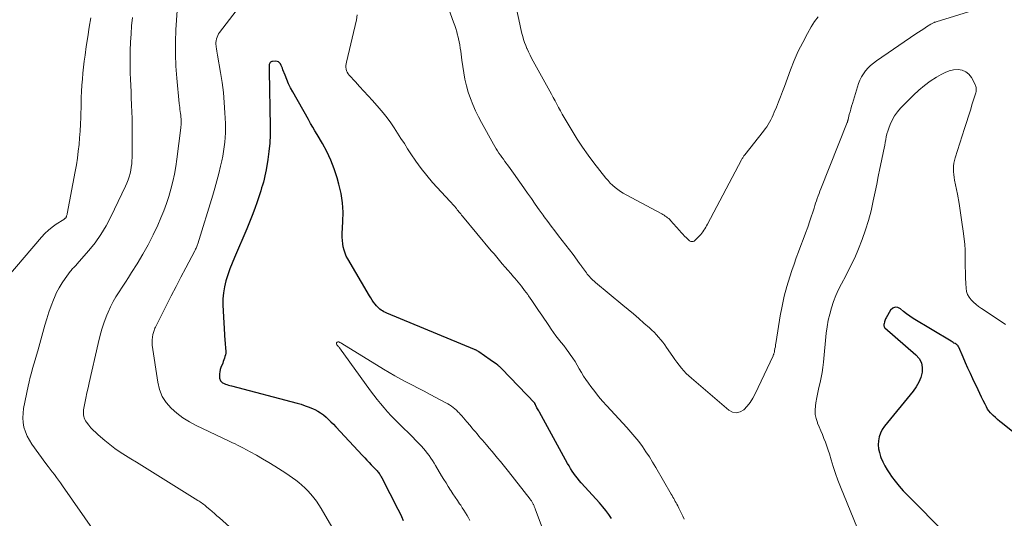
# Model space of a CAD drawing. Units: feet. Extents: x 1950000 to 1955043, y 545000 to 550000.
# Drawn here: x 1951892 to 1952056, y 546180 to 546263 of the extents above; entities that cross this region are included whole.
import ezdxf

# ---------------------------------------------------------------- set-up
doc = ezdxf.new("R2010")
doc.units = ezdxf.units.FT
doc.header["$LTSCALE"] = 100
doc.header["$MEASUREMENT"] = 0
doc.layers.add('CONTOUR INDEX', color=32, linetype='Continuous', lineweight=25)
doc.layers.add('CONTOUR INTERMEDIATE', color=40, linetype='Continuous', lineweight=15)

msp = doc.modelspace()

# ---------------------------------------------------------------- linework, layer by layer
at = {"layer": 'CONTOUR INDEX', "elevation": 1020, "flags": 128}
for points in [[(1951990.27, 546179.58), (1951989.79, 546180.25), (1951989.29, 546180.9), (1951988.78, 546181.54), (1951988.25, 546182.16), (1951987.71, 546182.77), (1951985.21, 546185.51), (1951984.88, 546185.88), (1951984.57, 546186.27), (1951984.26, 546186.66), (1951983.97, 546187.07), (1951983.7, 546187.48), (1951983.43, 546187.9), (1951983.17, 546188.33), (1951982.93, 546188.76), (1951978.22, 546197.3), (1951978.11, 546197.49), (1951978.01, 546197.67), (1951977.91, 546197.86), (1951977.81, 546198.04), (1951977.69, 546198.27), (1951977.65, 546198.34), (1951977.62, 546198.42), (1951977.58, 546198.49), (1951977.55, 546198.56), (1951977.48, 546198.71), (1951977.44, 546198.78), (1951971.94, 546204.53), (1951971.87, 546204.61), (1951971.79, 546204.69), (1951971.72, 546204.76), (1951971.64, 546204.83), (1951971.56, 546204.91), (1951971.48, 546204.97), (1951971.4, 546205.04), (1951971.31, 546205.1), (1951970.99, 546205.33), (1951970.75, 546205.5), (1951970.51, 546205.67), (1951970.26, 546205.84), (1951970.02, 546206.02), (1951968.13, 546207.34), (1951968.04, 546207.4), (1951967.96, 546207.46), (1951967.87, 546207.51), (1951967.78, 546207.56), (1951967.68, 546207.61), (1951967.59, 546207.66), (1951967.49, 546207.7), (1951967.4, 546207.74), (1951952.79, 546213.8), (1951952.54, 546213.91), (1951952.3, 546214.03), (1951952.07, 546214.17), (1951951.84, 546214.31), (1951951.62, 546214.48), (1951951.42, 546214.65), (1951951.23, 546214.84), (1951951.05, 546215.04), (1951950.85, 546215.29), (1951950.58, 546215.63), (1951950.33, 546215.98), (1951950.09, 546216.34), (1951949.87, 546216.7), (1951946.27, 546222.82), (1951946.02, 546223.3), (1951945.81, 546223.79), (1951945.64, 546224.31), (1951945.51, 546224.83), (1951945.43, 546225.37), (1951945.37, 546225.91), (1951945.35, 546226.46), (1951945.36, 546227), (1951945.47, 546229.06), (1951945.48, 546230.63), (1951945.38, 546232.19), (1951945.14, 546233.73), (1951944.79, 546235.27), (1951944.48, 546236.36), (1951944, 546237.84), (1951943.44, 546239.3), (1951942.77, 546240.71), (1951942.03, 546242.08), (1951941.16, 546243.54), (1951940.79, 546244.16), (1951940.43, 546244.78), (1951940.07, 546245.41), (1951939.71, 546246.04), (1951937.08, 546250.68), (1951936.73, 546251.35), (1951936.39, 546252.03), (1951936.09, 546252.73), (1951935.81, 546253.43), (1951935.46, 546254.36), (1951935.37, 546254.61), (1951935.26, 546254.85), (1951935.15, 546255.09), (1951935.03, 546255.33), (1951934.88, 546255.52), (1951934.7, 546255.66), (1951934.49, 546255.74), (1951934.25, 546255.77), (1951933.69, 546255.73), (1951933.58, 546255.71), (1951933.48, 546255.67), (1951933.39, 546255.61), (1951933.32, 546255.54), (1951933.25, 546255.44), (1951933.21, 546255.34), (1951933.18, 546255.24), (1951933.17, 546255.12), (1951933.16, 546254.94), (1951933.16, 546254.74), (1951933.16, 546254.53), (1951933.16, 546254.33), (1951933.17, 546254.12), (1951933.35, 546244.89), (1951933.34, 546243.5), (1951933.28, 546242.12), (1951933.13, 546240.75), (1951932.94, 546239.38), (1951932.64, 546237.66), (1951932.55, 546237.15), (1951932.44, 546236.65), (1951932.32, 546236.14), (1951932.19, 546235.64), (1951932.05, 546235.14), (1951931.9, 546234.65), (1951931.75, 546234.15), (1951931.59, 546233.66), (1951931.15, 546232.35), (1951930.75, 546231.21), (1951930.33, 546230.07), (1951929.89, 546228.95), (1951929.42, 546227.83), (1951927.36, 546223.08), (1951926.97, 546222.12), (1951926.59, 546221.16), (1951926.26, 546220.18), (1951925.94, 546219.2), (1951925.7, 546218.2), (1951925.53, 546217.19), (1951925.46, 546216.18), (1951925.46, 546215.15), (1951925.78, 546209.22), (1951925.81, 546208.87), (1951925.83, 546208.51), (1951925.86, 546208.16), (1951925.89, 546207.81), (1951925.91, 546207.67), (1951925.92, 546207.39), (1951925.91, 546207.1), (1951925.86, 546206.83), (1951925.79, 546206.55), (1951925.7, 546206.27), (1951925.61, 546206), (1951925.51, 546205.73), (1951925.41, 546205.46), (1951925.12, 546204.72), (1951925.01, 546204.38), (1951924.93, 546204.04), (1951924.89, 546203.7), (1951924.88, 546203.35), (1951924.9, 546202.97), (1951924.92, 546202.81), (1951924.97, 546202.66), (1951925.04, 546202.53), (1951925.14, 546202.4), (1951925.26, 546202.3), (1951925.39, 546202.2), (1951925.53, 546202.12), (1951925.68, 546202.05), (1951925.86, 546201.98), (1951926.11, 546201.89), (1951926.36, 546201.81), (1951926.61, 546201.73), (1951926.86, 546201.66), (1951937.82, 546198.79), (1951938.5, 546198.6), (1951939.18, 546198.37), (1951939.84, 546198.12), (1951940.49, 546197.83), (1951940.75, 546197.71), (1951941.25, 546197.45), (1951941.74, 546197.16), (1951942.2, 546196.83), (1951942.64, 546196.47), (1951943.06, 546196.08), (1951943.47, 546195.68), (1951943.87, 546195.27), (1951944.27, 546194.86), (1951948.72, 546190.06), (1951949.09, 546189.67), (1951949.45, 546189.28), (1951949.82, 546188.9), (1951950.19, 546188.51), (1951950.69, 546188), (1951950.81, 546187.87), (1951950.93, 546187.75), (1951951.05, 546187.62), (1951951.17, 546187.49), (1951951.29, 546187.36), (1951951.4, 546187.23), (1951951.5, 546187.09), (1951951.6, 546186.95), (1951951.69, 546186.81), (1951951.78, 546186.67), (1951951.86, 546186.52), (1951951.94, 546186.37), (1951954.62, 546181.14), (1951954.93, 546180.52), (1951955.23, 546179.89), (1951955.51, 546179.26)], [(1952061.92, 546190.22), (1952055.43, 546195.43), (1952055.03, 546195.75), (1952054.64, 546196.08), (1952054.26, 546196.41), (1952053.88, 546196.76), (1952053.72, 546196.91), (1952053.44, 546197.19), (1952053.19, 546197.49), (1952052.97, 546197.82), (1952052.77, 546198.16), (1952052.54, 546198.63), (1952052.24, 546199.22), (1952051.95, 546199.82), (1952051.67, 546200.41), (1952051.38, 546201.01), (1952050.52, 546202.83), (1952050.1, 546203.73), (1952049.69, 546204.63), (1952049.28, 546205.54), (1952048.88, 546206.45), (1952048.16, 546208.11), (1952048.12, 546208.19), (1952048.08, 546208.26), (1952048.03, 546208.34), (1952047.98, 546208.41), (1952047.92, 546208.47), (1952047.86, 546208.53), (1952047.79, 546208.58), (1952047.71, 546208.62), (1952047.53, 546208.72), (1952047.36, 546208.81), (1952047.2, 546208.91), (1952047.03, 546209), (1952046.87, 546209.1), (1952040.55, 546212.92), (1952040, 546213.28), (1952039.46, 546213.66), (1952038.94, 546214.07), (1952038.44, 546214.51), (1952037.98, 546214.72), (1952037.55, 546214.78), (1952037.15, 546214.6), (1952036.78, 546214.27), (1952036.03, 546213.02), (1952035.94, 546212.85), (1952035.86, 546212.68), (1952035.8, 546212.5), (1952035.75, 546212.32), (1952035.69, 546212.04), (1952035.67, 546211.95), (1952035.66, 546211.85), (1952035.67, 546211.76), (1952035.68, 546211.67), (1952035.7, 546211.58), (1952035.74, 546211.5), (1952035.79, 546211.43), (1952035.85, 546211.36), (1952041.02, 546206.86), (1952041.55, 546206.23), (1952041.92, 546205.54), (1952042.06, 546204.76), (1952042.04, 546203.94), (1952041.81, 546203.09), (1952041.5, 546202.28), (1952041.07, 546201.52), (1952040.57, 546200.8), (1952035.77, 546194.94), (1952035.4, 546194.4), (1952035.09, 546193.82), (1952034.89, 546193.19), (1952034.76, 546192.54), (1952034.74, 546191.87), (1952034.78, 546191.21), (1952034.91, 546190.56), (1952035.1, 546189.92), (1952035.18, 546189.74), (1952035.48, 546189.02), (1952035.82, 546188.33), (1952036.22, 546187.66), (1952036.64, 546187.01), (1952036.94, 546186.6), (1952037.56, 546185.77), (1952038.2, 546184.97), (1952038.89, 546184.2), (1952039.59, 546183.45), (1952046.03, 546176.95)]]:
    msp.add_lwpolyline(points, dxfattribs=at)
at = {"layer": 'CONTOUR INTERMEDIATE', "flags": 128}
for points, elevation in [([(1952054.98, 546265.62), (1952044.36, 546262.35), (1952044.25, 546262.31), (1952044.13, 546262.27), (1952044.03, 546262.22), (1952043.92, 546262.17), (1952043.81, 546262.11), (1952043.71, 546262.06), (1952043.6, 546262), (1952043.5, 546261.93), (1952042.8, 546261.49), (1952042.35, 546261.2), (1952041.9, 546260.91), (1952041.46, 546260.61), (1952041.01, 546260.32), (1952034.41, 546255.84), (1952033.92, 546255.47), (1952033.45, 546255.08), (1952033.02, 546254.65), (1952032.61, 546254.19), (1952032.25, 546253.7), (1952031.93, 546253.18), (1952031.67, 546252.63), (1952031.45, 546252.06), (1952030.42, 546248.74), (1952030.28, 546248.28), (1952030.14, 546247.81), (1952030.02, 546247.35), (1952029.9, 546246.88), (1952029.71, 546246.05), (1952029.69, 546245.99), (1952029.68, 546245.94), (1952029.66, 546245.88), (1952029.64, 546245.82), (1952029.62, 546245.76), (1952029.6, 546245.7), (1952029.58, 546245.64), (1952029.56, 546245.59), (1952025.16, 546234.52), (1952025.01, 546234.12), (1952024.86, 546233.72), (1952024.71, 546233.32), (1952024.57, 546232.92), (1952024.43, 546232.52), (1952024.29, 546232.11), (1952024.16, 546231.71), (1952024.02, 546231.3), (1952023.32, 546229.18), (1952022.96, 546228.14), (1952022.6, 546227.1), (1952022.22, 546226.07), (1952021.82, 546225.04), (1952021.43, 546224.02), (1952021.05, 546222.99), (1952020.68, 546221.95), (1952020.33, 546220.91), (1952019.96, 546219.82), (1952019.47, 546218.22), (1952019.04, 546216.61), (1952018.68, 546214.97), (1952018.38, 546213.33), (1952017.72, 546209.09), (1952017.67, 546208.79), (1952017.62, 546208.49), (1952017.57, 546208.19), (1952017.51, 546207.89), (1952017.44, 546207.51), (1952017.42, 546207.4), (1952017.4, 546207.29), (1952017.37, 546207.19), (1952017.34, 546207.08), (1952017.3, 546206.98), (1952017.26, 546206.88), (1952017.22, 546206.77), (1952017.18, 546206.67), (1952014.23, 546200.33), (1952013.83, 546199.6), (1952013.39, 546198.91), (1952012.87, 546198.27), (1952012.3, 546197.68), (1952011.68, 546197.33), (1952011.06, 546197.17), (1952010.44, 546197.3), (1952009.81, 546197.62), (1952003.57, 546202.94), (1952003.12, 546203.34), (1952002.69, 546203.76), (1952002.29, 546204.2), (1952001.9, 546204.65), (1952001.53, 546205.12), (1952001.16, 546205.6), (1952000.81, 546206.08), (1952000.46, 546206.57), (1951999.44, 546208.05), (1951999.12, 546208.5), (1951998.79, 546208.94), (1951998.45, 546209.37), (1951998.1, 546209.79), (1951997.74, 546210.2), (1951997.36, 546210.6), (1951996.97, 546210.98), (1951996.56, 546211.35), (1951995.66, 546212.15), (1951994.8, 546212.91), (1951993.93, 546213.66), (1951993.05, 546214.41), (1951992.16, 546215.14), (1951987.56, 546218.92), (1951987.35, 546219.1), (1951987.14, 546219.28), (1951986.95, 546219.47), (1951986.75, 546219.67), (1951986.57, 546219.88), (1951986.39, 546220.09), (1951986.21, 546220.31), (1951986.05, 546220.53), (1951985.42, 546221.39), (1951985.36, 546221.48), (1951985.29, 546221.56), (1951985.23, 546221.65), (1951985.17, 546221.74), (1951985.1, 546221.83), (1951985.04, 546221.91), (1951984.98, 546222), (1951984.91, 546222.09), (1951983.83, 546223.55), (1951983.23, 546224.34), (1951982.63, 546225.13), (1951982.03, 546225.92), (1951981.42, 546226.7), (1951980.81, 546227.49), (1951980.21, 546228.28), (1951979.62, 546229.07), (1951979.03, 546229.87), (1951978.86, 546230.1), (1951978.2, 546231.02), (1951977.54, 546231.95), (1951976.88, 546232.88), (1951976.23, 546233.81), (1951975.25, 546235.22), (1951974.71, 546235.99), (1951974.17, 546236.75), (1951973.62, 546237.51), (1951973.07, 546238.27), (1951972.46, 546239.08), (1951972.21, 546239.43), (1951971.96, 546239.78), (1951971.71, 546240.13), (1951971.47, 546240.48), (1951971.23, 546240.84), (1951971, 546241.2), (1951970.79, 546241.57), (1951970.57, 546241.94), (1951968.58, 546245.54), (1951968.06, 546246.53), (1951967.58, 546247.52), (1951967.13, 546248.54), (1951966.72, 546249.57), (1951966.36, 546250.62), (1951966.05, 546251.68), (1951965.81, 546252.76), (1951965.62, 546253.85), (1951965.31, 546255.94), (1951965.24, 546256.45), (1951965.17, 546256.96), (1951965.1, 546257.47), (1951965.02, 546257.97), (1951964.95, 546258.48), (1951964.85, 546258.99), (1951964.74, 546259.49), (1951964.62, 546259.98), (1951964.59, 546260.1), (1951964.44, 546260.66), (1951964.27, 546261.21), (1951964.1, 546261.75), (1951963.91, 546262.3), (1951961.2, 546269.92)], 1028), ([(1952024.69, 546263.18), (1952024.1, 546262.37), (1952023.56, 546261.53), (1952022.92, 546260.38), (1952022.13, 546258.92), (1952021.4, 546257.43), (1952020.73, 546255.9), (1952020.11, 546254.35), (1952019.07, 546251.58), (1952018.75, 546250.71), (1952018.42, 546249.85), (1952018.08, 546248.99), (1952017.74, 546248.13), (1952017.39, 546247.26), (1952017.22, 546246.84), (1952017.03, 546246.43), (1952016.83, 546246.03), (1952016.62, 546245.63), (1952016.39, 546245.24), (1952016.15, 546244.86), (1952015.89, 546244.49), (1952015.62, 546244.13), (1952012.5, 546240.2), (1952012.42, 546240.1), (1952012.34, 546240), (1952012.27, 546239.9), (1952012.2, 546239.8), (1952012.13, 546239.7), (1952012.06, 546239.59), (1952012, 546239.48), (1952011.94, 546239.37), (1952006.24, 546228.62), (1952006.1, 546228.36), (1952005.96, 546228.1), (1952005.81, 546227.85), (1952005.66, 546227.6), (1952005.5, 546227.36), (1952005.33, 546227.13), (1952005.14, 546226.91), (1952004.94, 546226.69), (1952004.12, 546225.89), (1952004.01, 546225.8), (1952003.89, 546225.74), (1952003.77, 546225.72), (1952003.63, 546225.71), (1952003.49, 546225.74), (1952003.36, 546225.79), (1952003.24, 546225.86), (1952003.13, 546225.94), (1952002.73, 546226.33), (1952002.43, 546226.63), (1952002.13, 546226.93), (1952001.85, 546227.24), (1952001.56, 546227.56), (1952000.11, 546229.21), (1951999.95, 546229.38), (1951999.78, 546229.55), (1951999.6, 546229.7), (1951999.42, 546229.84), (1951999.22, 546229.97), (1951999.03, 546230.1), (1951998.82, 546230.22), (1951998.62, 546230.34), (1951992.67, 546233.51), (1951992.2, 546233.78), (1951991.73, 546234.07), (1951991.29, 546234.39), (1951990.85, 546234.73), (1951990.44, 546235.1), (1951990.05, 546235.48), (1951989.68, 546235.88), (1951989.32, 546236.3), (1951987.32, 546238.83), (1951986.35, 546240.12), (1951985.41, 546241.43), (1951984.52, 546242.78), (1951983.67, 546244.16), (1951982.66, 546245.86), (1951982.35, 546246.4), (1951982.03, 546246.95), (1951981.73, 546247.5), (1951981.43, 546248.06), (1951981.14, 546248.61), (1951980.84, 546249.17), (1951980.54, 546249.72), (1951980.24, 546250.28), (1951977.19, 546255.8), (1951976.93, 546256.31), (1951976.67, 546256.81), (1951976.42, 546257.32), (1951976.18, 546257.84), (1951976.14, 546257.92), (1951975.94, 546258.4), (1951975.75, 546258.89), (1951975.59, 546259.39), (1951975.44, 546259.89), (1951975.31, 546260.4), (1951975.19, 546260.91), (1951975.07, 546261.42), (1951974.96, 546261.94), (1951974.03, 546266.36)], 1032), ([(1951903.4, 546263.02), (1951903.15, 546261.43), (1951902.91, 546259.84), (1951902.67, 546258.25), (1951902.46, 546256.8), (1951902.32, 546255.8), (1951902.2, 546254.79), (1951902.1, 546253.78), (1951902.01, 546252.77), (1951901.94, 546251.76), (1951901.88, 546250.75), (1951901.83, 546249.73), (1951901.8, 546248.72), (1951901.73, 546246.39), (1951901.68, 546245.26), (1951901.63, 546244.13), (1951901.54, 546243.01), (1951901.45, 546241.88), (1951901.32, 546240.76), (1951901.18, 546239.64), (1951901.01, 546238.53), (1951900.81, 546237.42), (1951899.48, 546230.33), (1951899.45, 546230.22), (1951899.42, 546230.11), (1951899.39, 546230.01), (1951899.35, 546229.9), (1951899.32, 546229.83), (1951899.29, 546229.76), (1951899.25, 546229.7), (1951899.2, 546229.65), (1951899.15, 546229.6), (1951899.09, 546229.55), (1951899.03, 546229.51), (1951898.97, 546229.47), (1951898.91, 546229.42), (1951897.66, 546228.6), (1951896.99, 546228.12), (1951896.35, 546227.6), (1951895.76, 546227.04), (1951895.2, 546226.44), (1951885.21, 546214.77)], 1036), ([(1951910.35, 546263.05), (1951910.23, 546261.69), (1951910.12, 546260.32), (1951910.05, 546258.96), (1951910, 546257.59), (1951909.98, 546256.94), (1951909.96, 546255.9), (1951909.96, 546254.85), (1951909.99, 546253.8), (1951910.03, 546252.76), (1951910.08, 546251.71), (1951910.13, 546250.67), (1951910.17, 546249.62), (1951910.22, 546248.58), (1951910.22, 546248.46), (1951910.26, 546247.35), (1951910.3, 546246.25), (1951910.32, 546245.15), (1951910.33, 546244.04), (1951910.34, 546241.3), (1951910.34, 546240.77), (1951910.33, 546240.24), (1951910.31, 546239.71), (1951910.28, 546239.18), (1951910.24, 546238.65), (1951910.17, 546238.13), (1951910.08, 546237.61), (1951909.97, 546237.09), (1951909.96, 546237.05), (1951909.81, 546236.51), (1951909.64, 546235.99), (1951909.44, 546235.48), (1951909.22, 546234.97), (1951906.76, 546229.83), (1951905.97, 546228.34), (1951905.1, 546226.9), (1951904.12, 546225.53), (1951903.07, 546224.21), (1951901.11, 546221.96), (1951900.98, 546221.81), (1951900.84, 546221.66), (1951900.69, 546221.51), (1951900.54, 546221.37), (1951900.39, 546221.22), (1951900.25, 546221.07), (1951900.12, 546220.91), (1951899.99, 546220.75), (1951899.14, 546219.59), (1951898.62, 546218.83), (1951898.14, 546218.04), (1951897.72, 546217.22), (1951897.34, 546216.38), (1951897.2, 546216.03), (1951896.8, 546214.99), (1951896.42, 546213.94), (1951896.08, 546212.87), (1951895.76, 546211.8), (1951894.56, 546207.5), (1951894.35, 546206.77), (1951894.14, 546206.03), (1951893.93, 546205.3), (1951893.72, 546204.58), (1951893.51, 546203.84), (1951893.32, 546203.11), (1951893.14, 546202.37), (1951892.98, 546201.63), (1951892.21, 546197.89), (1951892.11, 546197.11), (1951892.07, 546196.33), (1951892.14, 546195.56), (1951892.27, 546194.78), (1951892.51, 546194.03), (1951892.79, 546193.3), (1951893.17, 546192.61), (1951893.59, 546191.94), (1951895.94, 546188.73), (1951896.28, 546188.26), (1951896.63, 546187.8), (1951896.98, 546187.34), (1951897.34, 546186.88), (1951897.69, 546186.42), (1951898.04, 546185.96), (1951898.38, 546185.49), (1951898.71, 546185.01), (1951904.07, 546177.27)], 1032), ([(1951917.81, 546264.23), (1951917.61, 546260.99), (1951917.53, 546258.98), (1951917.52, 546256.97), (1951917.61, 546254.95), (1951917.76, 546252.94), (1951918.17, 546248.73), (1951918.2, 546248.4), (1951918.24, 546248.07), (1951918.28, 546247.75), (1951918.33, 546247.42), (1951918.34, 546247.38), (1951918.38, 546247.07), (1951918.41, 546246.76), (1951918.44, 546246.45), (1951918.46, 546246.15), (1951918.47, 546245.82), (1951918.48, 546245.67), (1951918.48, 546245.53), (1951918.48, 546245.38), (1951918.47, 546245.23), (1951918.46, 546245.09), (1951918.45, 546244.94), (1951918.43, 546244.79), (1951918.41, 546244.65), (1951917.77, 546239.48), (1951917.58, 546238.22), (1951917.36, 546236.97), (1951917.09, 546235.72), (1951916.78, 546234.48), (1951916.42, 546233.26), (1951916.03, 546232.05), (1951915.58, 546230.86), (1951915.09, 546229.68), (1951914.57, 546228.48), (1951913.8, 546226.83), (1951912.98, 546225.19), (1951912.08, 546223.6), (1951911.15, 546222.03), (1951910.22, 546220.56), (1951909.7, 546219.75), (1951909.18, 546218.94), (1951908.65, 546218.14), (1951908.12, 546217.34), (1951907.61, 546216.54), (1951907.13, 546215.71), (1951906.71, 546214.85), (1951906.32, 546213.98), (1951906.11, 546213.45), (1951905.67, 546212.28), (1951905.27, 546211.11), (1951904.93, 546209.91), (1951904.63, 546208.71), (1951903.13, 546202.17), (1951902.95, 546201.34), (1951902.77, 546200.49), (1951902.6, 546199.65), (1951902.44, 546198.81), (1951902.22, 546197.66), (1951902.19, 546197.39), (1951902.18, 546197.12), (1951902.2, 546196.85), (1951902.24, 546196.58), (1951902.31, 546196.33), (1951902.41, 546196.08), (1951902.54, 546195.84), (1951902.69, 546195.62), (1951903.07, 546195.14), (1951903.44, 546194.7), (1951903.83, 546194.28), (1951904.24, 546193.88), (1951904.67, 546193.49), (1951905.78, 546192.56), (1951906.61, 546191.9), (1951907.45, 546191.26), (1951908.32, 546190.65), (1951909.21, 546190.07), (1951910.11, 546189.51), (1951911.01, 546188.95), (1951911.91, 546188.39), (1951912.82, 546187.83), (1951921.27, 546182.59), (1951921.47, 546182.46), (1951921.67, 546182.33), (1951921.86, 546182.2), (1951922.05, 546182.06), (1951922.24, 546181.92), (1951922.43, 546181.78), (1951922.61, 546181.63), (1951922.79, 546181.48), (1951923.25, 546181.09), (1951923.65, 546180.74), (1951924.06, 546180.39), (1951924.46, 546180.04), (1951924.86, 546179.68), (1951930.39, 546174.72)], 1028), ([(1951927.65, 546264.2), (1951924.9, 546260.57), (1951924.73, 546260.32), (1951924.59, 546260.06), (1951924.47, 546259.79), (1951924.38, 546259.5), (1951924.32, 546259.2), (1951924.28, 546258.91), (1951924.28, 546258.61), (1951924.3, 546258.31), (1951924.31, 546258.19), (1951924.36, 546257.83), (1951924.41, 546257.47), (1951924.47, 546257.11), (1951924.53, 546256.76), (1951925.04, 546253.88), (1951925.3, 546252.22), (1951925.52, 546250.55), (1951925.68, 546248.87), (1951925.79, 546247.19), (1951925.87, 546245.38), (1951925.89, 546244.6), (1951925.89, 546243.82), (1951925.84, 546243.04), (1951925.77, 546242.27), (1951925.66, 546241.49), (1951925.55, 546240.72), (1951925.41, 546239.95), (1951925.25, 546239.19), (1951925.05, 546238.27), (1951924.76, 546237.05), (1951924.46, 546235.84), (1951924.12, 546234.63), (1951923.77, 546233.43), (1951921.26, 546225.37), (1951921.21, 546225.21), (1951921.15, 546225.06), (1951921.09, 546224.91), (1951921.03, 546224.75), (1951920.96, 546224.6), (1951920.89, 546224.46), (1951920.82, 546224.31), (1951920.74, 546224.16), (1951919.25, 546221.35), (1951918.44, 546219.79), (1951917.63, 546218.23), (1951916.83, 546216.67), (1951916.03, 546215.1), (1951914.19, 546211.44), (1951914.11, 546211.27), (1951914.04, 546211.1), (1951913.98, 546210.93), (1951913.93, 546210.75), (1951913.78, 546210.23), (1951913.69, 546209.79), (1951913.64, 546209.35), (1951913.64, 546208.91), (1951913.67, 546208.46), (1951914.58, 546202.27), (1951914.88, 546201.06), (1951915.33, 546199.92), (1951916, 546198.9), (1951916.81, 546197.94), (1951917.77, 546197.1), (1951918.78, 546196.33), (1951919.86, 546195.66), (1951920.98, 546195.06), (1951925.31, 546193), (1951925.74, 546192.8), (1951926.17, 546192.6), (1951926.6, 546192.4), (1951927.04, 546192.2), (1951927.47, 546192), (1951927.9, 546191.79), (1951928.32, 546191.57), (1951928.75, 546191.35), (1951930, 546190.68), (1951931.04, 546190.1), (1951932.07, 546189.51), (1951933.09, 546188.9), (1951934.1, 546188.28), (1951935.94, 546187.11), (1951936.5, 546186.74), (1951937.05, 546186.36), (1951937.58, 546185.96), (1951938.11, 546185.56), (1951938.62, 546185.13), (1951939.11, 546184.68), (1951939.58, 546184.2), (1951940.03, 546183.71), (1951940.12, 546183.61), (1951940.59, 546183.04), (1951941.03, 546182.46), (1951941.44, 546181.85), (1951941.83, 546181.23), (1951943.6, 546178.21)], 1024), ([(1952002.38, 546179.48), (1952002.16, 546179.94), (1952001.94, 546180.39), (1952001.71, 546180.84), (1952001.48, 546181.29), (1952001.28, 546181.69), (1952001.15, 546181.94), (1952001.02, 546182.18), (1952000.89, 546182.42), (1952000.76, 546182.66), (1952000.62, 546182.9), (1952000.49, 546183.14), (1952000.35, 546183.38), (1952000.21, 546183.61), (1951997.64, 546188.09), (1951997.11, 546188.98), (1951996.57, 546189.85), (1951995.99, 546190.71), (1951995.41, 546191.56), (1951994.79, 546192.39), (1951994.15, 546193.2), (1951993.48, 546193.98), (1951992.8, 546194.75), (1951989.47, 546198.34), (1951988.77, 546199.12), (1951988.09, 546199.92), (1951987.44, 546200.74), (1951986.8, 546201.57), (1951986.39, 546202.13), (1951985.99, 546202.71), (1951985.6, 546203.29), (1951985.23, 546203.89), (1951984.88, 546204.5), (1951984.53, 546205.12), (1951984.17, 546205.72), (1951983.78, 546206.31), (1951983.38, 546206.89), (1951983.12, 546207.25), (1951982.71, 546207.82), (1951982.29, 546208.38), (1951981.86, 546208.93), (1951981.43, 546209.47), (1951980.99, 546210.02), (1951980.57, 546210.57), (1951980.17, 546211.14), (1951979.77, 546211.72), (1951978.64, 546213.44), (1951978.1, 546214.26), (1951977.54, 546215.08), (1951976.98, 546215.89), (1951976.4, 546216.69), (1951976.27, 546216.88), (1951975.75, 546217.58), (1951975.22, 546218.27), (1951974.67, 546218.95), (1951974.11, 546219.61), (1951973.9, 546219.85), (1951973.44, 546220.39), (1951972.97, 546220.93), (1951972.51, 546221.48), (1951972.04, 546222.02), (1951971.58, 546222.56), (1951971.12, 546223.11), (1951970.66, 546223.66), (1951970.2, 546224.2), (1951965.38, 546229.98), (1951965.24, 546230.15), (1951965.1, 546230.33), (1951964.95, 546230.51), (1951964.81, 546230.68), (1951964.67, 546230.86), (1951964.53, 546231.03), (1951964.39, 546231.21), (1951964.24, 546231.38), (1951964.15, 546231.49), (1951963.95, 546231.71), (1951963.75, 546231.94), (1951963.55, 546232.16), (1951963.35, 546232.38), (1951960.42, 546235.57), (1951959.43, 546236.71), (1951958.48, 546237.88), (1951957.6, 546239.1), (1951956.76, 546240.36), (1951956.25, 546241.17), (1951955.7, 546242.05), (1951955.14, 546242.92), (1951954.58, 546243.79), (1951954.02, 546244.66), (1951953.44, 546245.52), (1951952.84, 546246.35), (1951952.19, 546247.16), (1951951.52, 546247.94), (1951950.37, 546249.23), (1951949.67, 546250.01), (1951948.96, 546250.8), (1951948.25, 546251.57), (1951947.53, 546252.35), (1951946.5, 546253.46), (1951946.32, 546253.68), (1951946.17, 546253.93), (1951946.07, 546254.19), (1951946, 546254.47), (1951945.97, 546254.76), (1951945.96, 546255.05), (1951945.99, 546255.34), (1951946.04, 546255.63), (1951947.7, 546262.69), (1951947.84, 546263.5)], 1024), ([(1952055.94, 546211.9), (1952055.2, 546212.41), (1952051.93, 546214.57), (1952051.47, 546214.9), (1952051.03, 546215.24), (1952050.61, 546215.62), (1952050.21, 546216.01), (1952049.88, 546216.45), (1952049.61, 546216.91), (1952049.46, 546217.42), (1952049.37, 546217.96), (1952049.33, 546218.74), (1952049.29, 546219.67), (1952049.26, 546220.6), (1952049.25, 546221.53), (1952049.25, 546222.46), (1952049.24, 546223.39), (1952049.21, 546224.32), (1952049.14, 546225.25), (1952049.04, 546226.18), (1952048.89, 546227.43), (1952048.68, 546228.98), (1952048.46, 546230.53), (1952048.2, 546232.07), (1952047.92, 546233.61), (1952047.46, 546235.95), (1952047.39, 546236.42), (1952047.33, 546236.88), (1952047.29, 546237.35), (1952047.28, 546237.83), (1952047.29, 546238.3), (1952047.34, 546238.76), (1952047.43, 546239.22), (1952047.56, 546239.67), (1952049.12, 546244.55), (1952049.45, 546245.57), (1952049.77, 546246.6), (1952050.09, 546247.62), (1952050.41, 546248.65), (1952050.94, 546250.35), (1952050.99, 546250.53), (1952051.03, 546250.71), (1952051.05, 546250.89), (1952051.07, 546251.07), (1952051.07, 546251.25), (1952051.04, 546251.42), (1952050.99, 546251.59), (1952050.92, 546251.76), (1952050.26, 546253.04), (1952049.84, 546253.6), (1952049.34, 546254.03), (1952048.73, 546254.27), (1952048.04, 546254.38), (1952047.29, 546254.32), (1952046.57, 546254.17), (1952045.88, 546253.91), (1952045.21, 546253.58), (1952044.42, 546253.1), (1952043.4, 546252.43), (1952042.42, 546251.72), (1952041.49, 546250.93), (1952040.6, 546250.1), (1952038.46, 546247.95), (1952037.92, 546247.34), (1952037.44, 546246.69), (1952037.05, 546245.98), (1952036.72, 546245.23), (1952036.48, 546244.6), (1952036.32, 546244.14), (1952036.18, 546243.67), (1952036.07, 546243.2), (1952035.98, 546242.72), (1952035.9, 546242.24), (1952035.82, 546241.76), (1952035.72, 546241.28), (1952035.63, 546240.8), (1952035.28, 546239.17), (1952035, 546237.88), (1952034.73, 546236.59), (1952034.47, 546235.29), (1952034.2, 546234), (1952033.9, 546232.49), (1952033.53, 546230.86), (1952033.11, 546229.25), (1952032.62, 546227.66), (1952032.07, 546226.08), (1952031.45, 546224.53), (1952030.8, 546222.99), (1952030.07, 546221.49), (1952029.31, 546220), (1952028.6, 546218.7), (1952028.11, 546217.73), (1952027.66, 546216.74), (1952027.27, 546215.73), (1952026.92, 546214.7), (1952026.63, 546213.65), (1952026.39, 546212.6), (1952026.2, 546211.53), (1952026.07, 546210.45), (1952025.59, 546205.61), (1952025.49, 546204.76), (1952025.36, 546203.91), (1952025.2, 546203.07), (1952025.02, 546202.23), (1952024.82, 546201.39), (1952024.65, 546200.55), (1952024.49, 546199.71), (1952024.34, 546198.86), (1952024.26, 546198.34), (1952024.21, 546197.63), (1952024.23, 546196.92), (1952024.37, 546196.23), (1952024.59, 546195.55), (1952024.62, 546195.47), (1952024.88, 546194.83), (1952025.15, 546194.2), (1952025.41, 546193.56), (1952025.68, 546192.92), (1952025.93, 546192.28), (1952026.17, 546191.64), (1952026.39, 546190.98), (1952026.6, 546190.33), (1952026.88, 546189.36), (1952027.23, 546188.23), (1952027.61, 546187.1), (1952028.01, 546185.98), (1952028.44, 546184.87), (1952031.76, 546176.69)], 1024), ([(1951979.38, 546176.14), (1951977.53, 546181.16), (1951977.49, 546181.26), (1951977.45, 546181.37), (1951977.41, 546181.47), (1951977.37, 546181.57), (1951977.33, 546181.67), (1951977.28, 546181.77), (1951977.24, 546181.88), (1951977.19, 546181.98), (1951977.14, 546182.09), (1951977.08, 546182.19), (1951977.03, 546182.29), (1951976.97, 546182.39), (1951976.9, 546182.5), (1951976.83, 546182.6), (1951976.76, 546182.69), (1951976.69, 546182.79), (1951973.08, 546187.4), (1951972.63, 546187.97), (1951972.18, 546188.53), (1951971.72, 546189.09), (1951971.25, 546189.64), (1951970.79, 546190.19), (1951970.32, 546190.74), (1951969.85, 546191.29), (1951969.39, 546191.84), (1951969, 546192.29), (1951968.71, 546192.63), (1951968.42, 546192.98), (1951968.13, 546193.32), (1951967.84, 546193.67), (1951967.55, 546194.01), (1951967.26, 546194.36), (1951966.97, 546194.7), (1951966.68, 546195.05), (1951966.14, 546195.67), (1951965.85, 546196.01), (1951965.57, 546196.34), (1951965.28, 546196.67), (1951964.98, 546196.99), (1951964.88, 546197.11), (1951964.63, 546197.37), (1951964.38, 546197.63), (1951964.11, 546197.86), (1951963.84, 546198.09), (1951963.55, 546198.31), (1951963.25, 546198.51), (1951962.95, 546198.7), (1951962.63, 546198.87), (1951959.98, 546200.26), (1951959, 546200.77), (1951958.03, 546201.28), (1951957.05, 546201.79), (1951956.07, 546202.3), (1951955.1, 546202.82), (1951954.14, 546203.35), (1951953.19, 546203.91), (1951952.24, 546204.47), (1951945.29, 546208.73), (1951945.21, 546208.78), (1951945.12, 546208.83), (1951945.04, 546208.87), (1951944.96, 546208.92), (1951944.88, 546208.96), (1951944.79, 546208.99), (1951944.71, 546209), (1951944.61, 546209), (1951944.59, 546209), (1951944.51, 546208.97), (1951944.45, 546208.93), (1951944.41, 546208.86), (1951944.39, 546208.78), (1951944.39, 546208.61), (1951944.44, 546208.51), (1951944.61, 546208.34), (1951944.68, 546208.26), (1951944.74, 546208.18), (1951944.81, 546208.1), (1951944.87, 546208.02), (1951950.08, 546200.85), (1951950.62, 546200.13), (1951951.17, 546199.42), (1951951.73, 546198.73), (1951952.31, 546198.04), (1951952.91, 546197.36), (1951953.51, 546196.7), (1951954.14, 546196.05), (1951954.77, 546195.41), (1951957.15, 546193.06), (1951957.51, 546192.71), (1951957.86, 546192.34), (1951958.21, 546191.98), (1951958.56, 546191.61), (1951958.9, 546191.22), (1951959.22, 546190.84), (1951959.53, 546190.45), (1951959.82, 546190.06), (1951960.11, 546189.65), (1951960.38, 546189.24), (1951960.65, 546188.82), (1951960.91, 546188.4), (1951961.92, 546186.7), (1951962.28, 546186.09), (1951962.65, 546185.49), (1951963.03, 546184.89), (1951963.4, 546184.3), (1951963.46, 546184.22), (1951963.81, 546183.67), (1951964.18, 546183.12), (1951964.54, 546182.57), (1951964.91, 546182.03), (1951965.1, 546181.77), (1951965.37, 546181.35), (1951965.64, 546180.94), (1951965.9, 546180.52), (1951966.15, 546180.09), (1951966.39, 546179.66), (1951966.62, 546179.22)], 1016)]:
    msp.add_lwpolyline(points, dxfattribs=dict(at, elevation=elevation))

doc.saveas('drawing.dxf')
